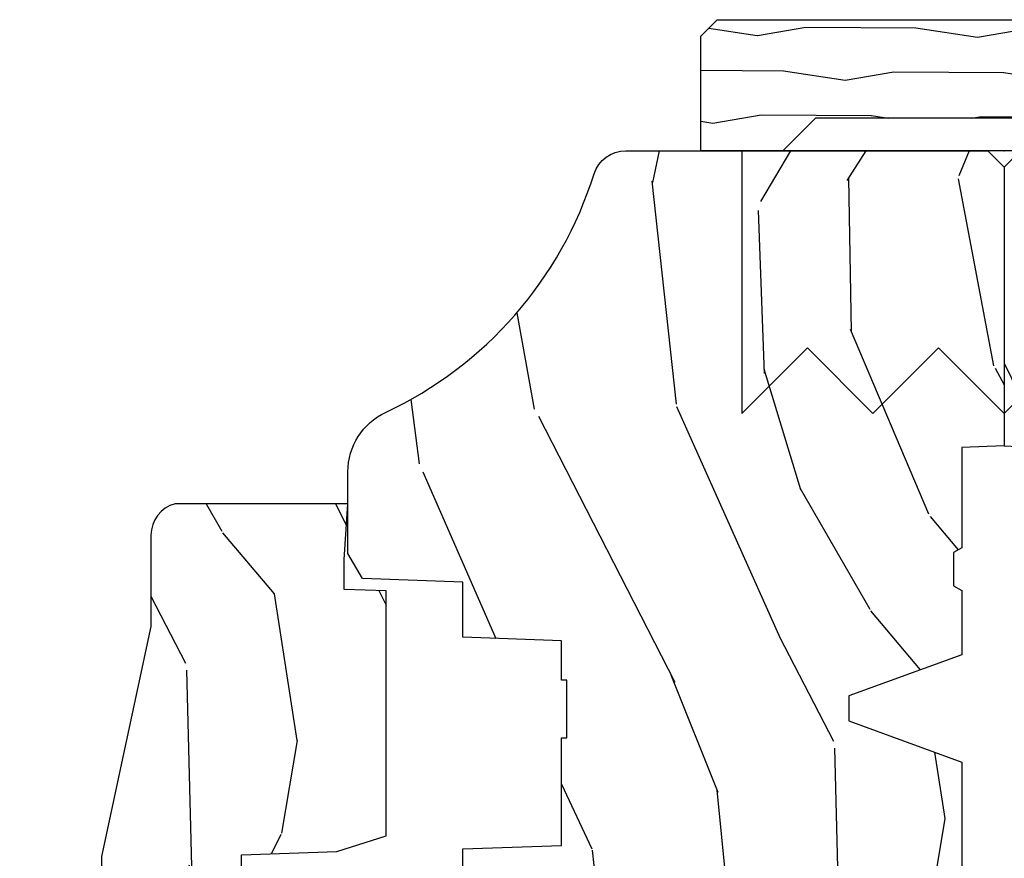
# Model space of a CAD drawing. Units: inches. Extents: x 3.1 to 61.7, y 1.8 to 38.1.
# Drawn here: x 24.1 to 26, y 7.7 to 9.2 of the extents above; entities that cross this region are included whole.
import ezdxf

# ---------------------------------------------------------------- set-up
doc = ezdxf.new("R2010")
doc.units = ezdxf.units.IN
doc.header["$MEASUREMENT"] = 0
doc.layers.add('ZP-ANNO-NPLT', color=7, linetype='Continuous', plot=False)
for name, color, linetype in [('ZP-SECT-HDWR', 53, 'Continuous'), ('ZP-SECT-WDHA', 11, 'Continuous'), ('ZP-SECT-WOOD', 104, 'Continuous')]:
    doc.layers.add(name, color=color, linetype=linetype)

# ---------------------------------------------------------------- blocks, each defined once
blk = doc.blocks.new('WIA- 2941 Interior Tight Mullion 1 3-16 in CM Cover')
at = {"layer": 'ZP-SECT-WDHA'}
h = blk.add_hatch(dxfattribs=at)
h.set_pattern_fill('WOOD1', color=256, scale=0.1875, angle=63.00000000000001, style=0, pattern_type=2)
h.set_pattern_definition([(279.8699, (0.0232660794004572, 0.1997122541081735), (-0.0787578180550188, 0.6714376040223043), [0.09375, -0.84375]), (269.5651, (0.1244591276067519, 0.2744135224690154), (0.0819407950155689, -0.2521869127689913), [0.209631375, -0.209631375]), (261.4349, (0.2079909892494113, 0.2318519131184329), (-0.0031830178745224, -0.4192506019536986), [0.1185855, -0.474341625])])
h.paths.add_polyline_path([(0.0625, 0.359375), (0, 0.421875), (0, 0.578125), (0.21875, 0.578125), (0.25, 0.546875), (0.25, -0.546875), (0.21875, -0.578125), (0, -0.578125), (0, -0.421875), (0.0625, -0.359375)])
at = {"layer": 'ZP-SECT-WOOD'}
blk.add_lwpolyline([(0.0625, 0.359375), (0, 0.421875), (0, 0.578125), (0.21875, 0.578125), (0.25, 0.546875), (0.25, -0.546875), (0.21875, -0.578125), (0, -0.578125), (0, -0.421875), (0.0625, -0.359375), (0.0625, 0.359375)], close=True, dxfattribs=at)
blk = doc.blocks.new('WIA- Corigated Fastner')
at = {"layer": 'ZP-ANNO-NPLT'}
blk.add_point((0, 0), dxfattribs=at)
at = {"layer": 'ZP-SECT-HDWR'}
blk.add_lwpolyline([(-0.5, 0.5000000000000001), (-0.3750012999999999, 0.375), (-0.2500009999999999, 0.5), (-0.1250008999999999, 0.375), (-6.556510999e-07, 0.5), (0.1249995000000001, 0.375), (0.2499997000000001, 0.5), (0.3749999000000001, 0.375), (0.5000001000000002, 0.5), (0.5, -1e-16), (-0.5, 1e-16), (-0.5000014999999999, 0.5000000000000001)], dxfattribs=at)
blk = doc.blocks.new('WIA- Clad CM Tight Mull Covers')
at = {"rotation": 90}
blk.add_blockref('WIA- 2941 Interior Tight Mullion 1 3-16 in CM Cover', (0, 5), dxfattribs=at)
at = {"yscale": -1}
blk.add_blockref('WIA- Corigated Fastner', (0, 5), dxfattribs=at)
blk = doc.blocks.new('CS AS C AW RF (11-16 IG) V J SC')
at = {"layer": 'ZP-SECT-WDHA'}
h = blk.add_hatch(dxfattribs=at)
h.set_pattern_fill('WOOD3', color=256, scale=2, angle=163, style=0, pattern_type=2)
h.set_pattern_definition([(158.2364, (4.218855167662077, -0.658508579377795), (20.45396798290167, -8.344771374467806), [0.240832, -23.842358]), (174.3099, (3.995189460325406, -0.5692132751250796), (-8.235181511295936, 0.4263690944681484), [0.305942, -9.892097999999997]), (208, (3.690755731253133, -0.5388800490660444), (-0.5847435903937086, -1.91261010378108), [0.226274, -2.602152]), (209.8476, (3.490967497543408, -0.6451093372644863), (-35.54768828883149, -20.50272857977593), [0.4386340000000001, -43.42478999999999]), (175.9946, (3.110517125243219, -0.86341534775584), (18.38297247813528, -1.437476743240211), [0.266834, -26.416494]), (163, (2.844335586409464, -0.8447769898857089), (-2.497352921371544, -1.327866102480597), [0.5, -1.5]), (153.5376999999999, (2.366183208427948, -0.698591137524339), (8.978306718050995, -4.836323452587549), [0.24331, -11.922214]), (157.2893999999999, (4.060974447111803, -1.174913147597834), (16.6287403265194, -7.175302374271583), [0.200998, -19.898754]), (163, (3.875560930013648, -1.09731271153403), (-2.497352921371544, -1.327866102480597), [0.3, -1.7]), (191.3008, (3.588669503224735, -1.009601200117209), (-24.54716094300747, -5.043499394239721), [0.295296, -29.23435]), (215.125, (3.299098228013164, -1.067467222724118), (10.57415813511433, 7.224071108844611), [0.45607, -22.347438]), (202.2894, (2.926079082643333, -1.329872857548451), (-14.3993751268171, -6.054586024953077), [0.284254, -28.141088]), (169.3402, (2.663065129481367, -1.437685938582795), (-15.88561928555968, 2.765334394382427), [0.362216, -17.748554]), (151.1113, (2.307100549145765, -1.370684315121131), (25.02229161617255, -13.92425483963839), [0.38833, -38.444646]), (156.2902000000001, (3.879703990183706, -1.767822096294921), (-16.62874768410002, 7.175289077572956), [0.342343999999999, -33.89213999999988]), (166.3665, (3.566255241345182, -1.630163526450665), (-31.18650071420278, 7.443263674111074), [0.340588, -33.718186]), (196.6901, (3.235264190223297, -1.549883241964195), (4.409962367830814, 0.7431255040166734), [0.360556, -6.850547999999999]), (210.4896, (2.889898422489835, -1.653432681739985), (-25.55825994297176, -15.19129255384614), [0.325576, -32.232064]), (177.9314, (2.609342167044509, -1.818624048132107), (-22.79293410148564, 0.6943551067665475), [0.310484, -30.737866]), (163, (2.299061003877781, -1.807416917192334), (-2.497352921371544, -1.327866102480597), [0.24, -1.759999999999999]), (150.0053999999999, (2.069547862446654, -1.737247708058873), (-16.04400167334359, 9.087905524651102), [0.266834, -26.416494]), (163, (3.725352598570729, -0.1520945054222693), (-2.497352921371544, -1.327866102480597), [0, -2]), (26.15240000000003, (3.369875755484258, -0.3571218548888169), (-36.87554735843706, -18.00538888531859), [0.4386339999999991, -43.42478999999988]), (9.565100000000033, (3.178861379363773, -2.076398885537251), (2.497352076502218, 1.327869099233074), [0.178886, -4.293249999999999]), (351.1301, (3.355259876695683, -2.046673977815846), (12.0603996767767, -1.595852046107204), [0.282842, -13.859292]), (319.8014, (3.634720076554238, -2.090285864899691), (8.393559450670804, -6.748938448303023), [0.152316, -15.07923]), (189.5651, (3.369875755484258, -0.3571218548888169), (-2.497352076502219, -1.327869099233074), [0.2236059999999995, -4.248529999999985]), (169.7098, (3.149377633819376, -0.3942779895405692), (17.79822734718652, -3.350093459302553), [0.342344, -33.89214000000001]), (152.8752999999999, (2.812539148603036, -0.333123800173361), (-30.7601241373409, 15.67848221527703), [0.568858, -56.316992]), (152.6952, (4.283176942701082, -0.4481215330659297), (-10.89091849633435, 5.421060729349781), [0.2236059999999995, -22.13707199999994]), (178.5241, (4.084484764578121, -0.3455475677884081), (22.79293551970828, -0.6943538178398186), [0.37363, -36.989452]), (205.8789, (3.710977881959159, -0.3359242296845224), (31.88084594068392, 15.34964888471388), [0.3821, -37.827846]), (197.6952, (3.367195907061592, -0.5026993889125464), (-23.21929303946757, -7.540852312839229), [0.316228, -31.306548]), (172.4623, (3.06592976366111, -0.5988176017579862), (-10.14779136076372, 1.011111546693648), [0.364966, -11.80056]), (156.4181, (2.704117749231059, -0.5509420734155768), (31.344885410924, -13.76583238823936), [0.52345, -51.82155999999999]), (154.8699, (4.136991090339712, -0.9262739110474456), (10.89091361125098, -5.421068605812715), [0.282842, -13.859292]), (174.3099, (3.880920626858973, -0.806157643486557), (-8.235181511295936, 0.4263690944681484), [0.305942, -9.892097999999997]), (205.5104, (3.576486897786693, -0.775824417427522), (26.88614988798455, 12.69389479119331), [0.3255759999999991, -32.23206399999988]), (208, (3.282651981316568, -0.9160422546059336), (-0.5847435903937086, -1.91261010378108), [0.367696, -2.460732]), (180.354, (2.957996101538263, -1.088664847928413), (27.20289793979688, 0.0487620292280626), [0.335262, -33.190848]), (159.6335000000001, (2.622741409157818, -1.090736378013438), (30.01700107381327, -11.26852463519537), [0.340587999999999, -33.71818599999988]), (145.8973, (2.303445226224845, -0.9722039032884453), (-17.37187083675603, 11.58525502309056), [0.27203, -26.930912]), (154.2538, (3.990805237978342, -1.404426289028968), (-12.80351945054413, 6.005821017315287), [0.2630579999999991, -26.04283399999994]), (177.9314, (3.753860869616865, -1.290157455562535), (-22.79293410148564, 0.6943551067665475), [0.310484, -30.737866]), (195.0054, (3.443579706450137, -1.278950324622755), (11.31727641611973, 2.814114219735264), [0.37736, -18.490604]), (212.8991, (3.079087843597413, -1.376652330304089), (28.64036637139408, 18.43175097613516), [0.49679, -49.18217999999999]), (178.9454, (2.661969073894603, -1.646489192058766), (8.235181634652655, -0.4263644116476298), [0.291204, -14.269016]), (156.991, (2.370814005847137, -1.641129495213441), (-18.54135163249375, 7.760042155334037), [0.3821, -37.827846]), (139.8013999999999, (2.019113066770088, -1.491776057180281), (-8.393559450670804, 6.748938448303024), [0.152316, -15.07923]), (153.5376999999999, (3.815382215144701, -1.978209142606786), (8.978306718050995, -4.836323452587549), [0.24331, -11.922214]), (173.008, (3.597563941902485, -1.869787743234809), (-22.20819262847394, 2.606951578708766), [0.345254, -34.18010000000001]), (200.4054, (3.25487802259169, -1.827759648986862), (-30.71134915766887, -11.52445423798903), [0.4280179999999991, -42.37384999999988]), (192.0546, (3.438461171781817, -0.0643829940054488), (-15.72724097270063, -3.557234008732985), [0.205912, -20.385348]), (173.7843, (3.237089145236197, -0.1073865627516568), (32.35598179133584, -3.618064673815965), [0.4275519999999992, -42.32756599999987]), (155.8750000000001, (2.812051411353905, -0.0610948272451495), (12.80352490518391, -6.005810314090467), [0.483735999999999, -15.64077999999997])])
edge = h.paths.add_edge_path()
edge.add_arc((4.388806198950831, -1.124999999998934), 0.1250000000010658, 270.0000000005341, 334.8498358746469)
edge.add_arc((5.18085362033922, -1.496868097944897), 0.7499999999977603, 107.4283039733487, 154.8498358749633, ccw=False)
edge.add_arc((4.937526250988753, -0.721704658443727), 0.0624571182462931, 287.4154132025524, 360.6464405105022)
edge.add_line((4.999979394033033, -0.7210000000000178), (4.999999999999957, -0.0310000000000343))
edge.add_line((4.999999999999957, -0.0310000000000343), (4.968999999999965, -2.84e-14))
edge.add_line((4.968999999999965, -2.84e-14), (4.437999999999959, -1.41e-14))
edge.add_line((4.437999999999959, -1.42e-14), (4.435171417671128, -0.0810000000000457))
edge.add_line((4.435171417671128, -0.0810000000000457), (4.243749999999479, -0.0810000000000031))
edge.add_line((4.243749999999479, -0.0810000000000031), (4.23474999999766, -0.0969999999999942))
edge.add_line((4.23474999999766, -0.0969999999999942), (4.171749999999363, -0.0969999999999942))
edge.add_line((4.171749999999363, -0.0969999999999942), (4.162749999997529, -0.0810000000000031))
edge.add_line((4.162749999997529, -0.0810000000000031), (4.040100214320631, -0.0809999990008379))
edge.add_line((4.040100214320631, -0.0809999990008379), (3.961846613588775, -0.295999999999978))
edge.add_line((3.961846613588775, -0.295999999999978), (3.914153386411115, -0.295999999999978))
edge.add_line((3.914153386411115, -0.295999999999978), (3.835899785679274, -0.0809999990008379))
edge.add_line((3.835899785679274, -0.0809999990008379), (2.947032930713092, -0.0809999990008377))
edge.add_line((2.947032930713092, -0.0809999990008095), (2.87151396306929, -0.1709999999999496))
edge.add_line((2.87151396306929, -0.1709999999999496), (2.439257823334472, -0.1709999999999495))
edge.add_line((2.439257823334472, -0.1709999999999496), (2.332000000000178, -0.0809999999999747))
edge.add_line((2.332000000000178, -0.0809999999999747), (2.004819066190819, -0.0809999999999746))
edge.add_line((2.004819066190819, -0.0809999999999747), (1.999999999999843, -0.2189999999999515))
edge.add_line((1.999999999999843, -0.2189999999999515), (1.906000000000702, -0.2189999999999514))
edge.add_line((1.906000000000702, -0.2189999999999515), (1.901180933809726, -0.0809999999999747))
edge.add_line((1.901180933809726, -0.0809999999999747), (1.360910109749809, -0.0809999999999745))
edge.add_line((1.360910109749809, -0.0809999999999747), (1.296746340953021, -0.142962231275007))
edge.add_line((1.296746340953021, -0.142962231275007), (1.292310084316184, -0.2700000000009339))
edge.add_line((1.292310084316184, -0.2700000000009339), (1.242310084315093, -0.321602457600747))
edge.add_line((1.242310084315093, -0.321602457600747), (1.206605420733311, -0.3216024576007186))
edge.add_line((1.206605420733311, -0.3216024576007186), (1.1911909976466, -0.2699999999998113))
edge.add_line((1.1911909976466, -0.2699999999998113), (1.134131723421731, -0.2699999999998113))
edge.add_line((1.134131723421731, -0.2699999999998113), (1.061372111371227, -0.3086869719708858))
edge.add_line((1.061372111371227, -0.3086869719708858), (0.9529793940330364, -0.4219999999999971))
edge.add_line((0.9529793940330364, -0.4219999999999971), (0.9529793940330364, -0.5235500000000002))
edge.add_line((0.9529793940330364, -0.5235500000000002), (1.048000000000719, -0.6897999999999485))
edge.add_line((1.048000000000719, -0.6897999999999485), (1.128000000000724, -0.7502214903220334))
edge.add_line((1.128000000000724, -0.7502214903220334), (1.196282032303471, -0.7537999999999699))
edge.add_line((1.196282032303471, -0.7537999999999699), (1.207000000000718, -0.6937999999999392))
edge.add_line((1.207000000000718, -0.6937999999999392), (1.671500000000719, -0.6937999999999394))
edge.add_line((1.671500000000719, -0.6937999999999392), (1.675336249444242, -0.7669999999999249))
edge.add_arc((1.690428198061756, -0.7589080513824201), 0.0171244429253043, 208.1991648361382, 241.8008351638247)
edge.add_line((1.68233624944424, -0.7739999999999299), (2.123000000000715, -0.77399999999993))
edge.add_line((2.123000000000715, -0.7739999999999299), (2.131660350834678, -1.02199999999992))
edge.add_line((2.131660350834678, -1.02199999999992), (2.138660350834676, -1.028999999999925))
edge.add_line((2.138660350834676, -1.028999999999925), (2.52742606590003, -1.028999999999925))
edge.add_line((2.52742606590003, -1.028999999999925), (2.556000000000778, -1.093000000000003))
edge.add_line((2.556000000000778, -1.093000000000003), (2.805517439190069, -1.092999999999975))
edge.add_line((2.805517439190069, -1.092999999999975), (2.810999999999538, -1.249999999999971))
edge.add_line((2.810999999999538, -1.249999999999971), (3.123434362370815, -1.249999999999971))
edge.add_line((3.123434362370815, -1.249999999999971), (3.128916923180284, -1.092999999999975))
edge.add_line((3.128916923180284, -1.092999999999975), (3.531235413591119, -1.092999999999975))
edge.add_line((3.531235413591119, -1.093000000000003), (3.533400501299027, -1.030999999999991))
edge.add_line((3.533400501299027, -1.030999999999991), (3.67043489533701, -1.030999999999991))
edge.add_line((3.67043489533701, -1.030999999999991), (3.677000000001356, -0.8430000000000035))
edge.add_line((3.677000000001356, -0.8430000000000035), (3.881979394033038, -0.8430000000000177))
edge.add_line((3.881979394033038, -0.8430000000000177), (3.881979394033038, -0.8330000000000126))
edge.add_line((3.881979394033038, -0.8330000000000126), (3.991979394033023, -0.8330000000000126))
edge.add_line((3.991979394033023, -0.8330000000000126), (3.991979394033023, -0.8430000000000177))
edge.add_line((3.991979394033023, -0.8430000000000177), (4.06700000000076, -0.8430000000000035))
edge.add_line((4.06700000000076, -0.8430000000000035), (4.073565104665092, -1.030999999999991))
edge.add_line((4.073565104665092, -1.030999999999991), (4.178555517822886, -1.030999999999991))
edge.add_line((4.178555517822886, -1.030999999999991), (4.185235413589751, -1.22228718707889))
edge.add_line((4.185235413589751, -1.22228718707889), (4.233235413590435, -1.25))
edge.add_line((4.233235413590435, -1.25), (4.388806198951996, -1.25))
h = blk.add_hatch(dxfattribs=at)
h.set_pattern_fill('WOOD3', color=256, scale=2, angle=163, pattern_type=2)
h.set_pattern_definition([(158.2364, (4.367461968894765, -1.892246527024489), (20.45396798290167, -8.344771374467806), [0.240832, -23.842358]), (174.3099, (4.143796261558094, -1.802951222771774), (-8.235181511295936, 0.4263690944681484), [0.305942, -9.892097999999997]), (208, (3.839362532485822, -1.772617996712739), (-0.5847435903937086, -1.91261010378108), [0.226274, -2.602152]), (209.8476, (3.639574298776096, -1.878847284911181), (-35.54768828883149, -20.50272857977593), [0.4386340000000001, -43.42478999999999]), (175.9946, (3.259123926475908, -2.097153295402534), (18.38297247813528, -1.437476743240211), [0.266834, -26.416494]), (163, (2.992942387642152, -2.078514937532403), (-2.497352921371544, -1.327866102480597), [0.5, -1.5]), (153.5376999999999, (2.514790009660636, -1.932329085171033), (8.978306718050995, -4.836323452587549), [0.24331, -11.922214]), (157.2893999999999, (4.209581248344491, -2.408651095244533), (16.6287403265194, -7.175302374271583), [0.200998, -19.898754]), (163, (4.024167731246336, -2.331050659180725), (-2.497352921371544, -1.327866102480597), [0.3, -1.7]), (191.3008, (3.737276304457424, -2.243339147763904), (-24.54716094300747, -5.043499394239721), [0.295296, -29.23435]), (215.125, (3.447705029245852, -2.301205170370817), (10.57415813511433, 7.224071108844611), [0.45607, -22.347438]), (202.2894, (3.074685883876021, -2.563610805195143), (-14.3993751268171, -6.054586024953077), [0.284254, -28.141088]), (169.3402, (2.811671930714055, -2.671423886229487), (-15.88561928555968, 2.765334394382427), [0.362216, -17.748554]), (151.1113, (2.455707350378453, -2.604422262767823), (25.02229161617255, -13.92425483963839), [0.38833, -38.444646]), (156.2902000000001, (4.028310791416394, -3.001560043941616), (-16.62874768410002, 7.175289077572956), [0.3423439999999996, -33.89213999999995]), (166.3665, (3.71486204257787, -2.86390147409736), (-31.18650071420278, 7.443263674111074), [0.340588, -33.718186]), (196.6901, (3.383870991455985, -2.783621189610894), (4.409962367830814, 0.7431255040166734), [0.360556, -6.850547999999999]), (210.4896, (3.038505223722523, -2.88717062938668), (-25.55825994297176, -15.19129255384614), [0.325576, -32.232064]), (177.9314, (2.757948968277197, -3.052361995778806), (-22.79293410148564, 0.6943551067665475), [0.310484, -30.737866]), (163, (2.447667805110469, -3.041154864839025), (-2.497352921371544, -1.327866102480597), [0.24, -1.759999999999999]), (150.0053999999999, (2.218154663679342, -2.970985655705568), (-16.04400167334359, 9.087905524651102), [0.266834, -26.416494]), (163, (3.873959399803418, -1.385832453068964), (-2.497352921371544, -1.327866102480597), [0, -2]), (26.15240000000003, (3.518482556716946, -1.590859802535511), (-36.87554735843706, -18.00538888531859), [0.4386339999999997, -43.42478999999995]), (9.565100000000033, (3.327468180596461, -3.310136833183946), (2.497352076502218, 1.327869099233074), [0.178886, -4.293249999999999]), (351.1301, (3.503866677928371, -3.280411925462541), (12.0603996767767, -1.595852046107204), [0.282842, -13.859292]), (319.8014, (3.783326877786926, -3.324023812546386), (8.393559450670804, -6.748938448303023), [0.152316, -15.07923]), (189.5651, (3.518482556716946, -1.590859802535511), (-2.497352076502219, -1.327869099233074), [0.2236059999999998, -4.248529999999994]), (169.7098, (3.297984435052065, -1.628015937187264), (17.79822734718652, -3.350093459302553), [0.342344, -33.89214000000001]), (152.8752999999999, (2.961145949835724, -1.566861747820055), (-30.7601241373409, 15.67848221527703), [0.568858, -56.316992]), (152.6952, (4.43178374393377, -1.681859480712624), (-10.89091849633435, 5.421060729349781), [0.2236059999999998, -22.13707199999998]), (178.5241, (4.233091565810809, -1.579285515435103), (22.79293551970828, -0.6943538178398186), [0.37363, -36.989452]), (205.8789, (3.85958468319184, -1.569662177331217), (31.88084594068392, 15.34964888471388), [0.3821, -37.827846]), (197.6952, (3.51580270829428, -1.736437336559241), (-23.21929303946757, -7.540852312839229), [0.316228, -31.306548]), (172.4623, (3.214536564893798, -1.832555549404681), (-10.14779136076372, 1.011111546693648), [0.364966, -11.80056]), (156.4181, (2.852724550463747, -1.784680021062271), (31.344885410924, -13.76583238823936), [0.52345, -51.82155999999999]), (154.8699, (4.2855978915724, -2.160011858694144), (10.89091361125098, -5.421068605812715), [0.282842, -13.859292]), (174.3099, (4.029527428091661, -2.039895591133255), (-8.235181511295936, 0.4263690944681484), [0.305942, -9.892097999999997]), (205.5104, (3.725093699019382, -2.009562365074216), (26.88614988798455, 12.69389479119331), [0.3255759999999996, -32.23206399999995]), (208, (3.431258782549257, -2.149780202252628), (-0.5847435903937086, -1.91261010378108), [0.367696, -2.460732]), (180.354, (3.106602902770951, -2.322402795575104), (27.20289793979688, 0.0487620292280626), [0.335262, -33.190848]), (159.6335000000001, (2.771348210390506, -2.324474325660133), (30.01700107381327, -11.26852463519537), [0.3405879999999996, -33.71818599999995]), (145.8973, (2.452052027457533, -2.20594185093514), (-17.37187083675603, 11.58525502309056), [0.27203, -26.930912]), (154.2538, (4.13941203921103, -2.63816423667566), (-12.80351945054413, 6.005821017315287), [0.2630579999999996, -26.04283399999998]), (177.9314, (3.902467670849553, -2.523895403209227), (-22.79293410148564, 0.6943551067665475), [0.310484, -30.737866]), (195.0054, (3.592186507682825, -2.51268827226945), (11.31727641611973, 2.814114219735264), [0.37736, -18.490604]), (212.8991, (3.227694644830101, -2.610390277950781), (28.64036637139408, 18.43175097613516), [0.49679, -49.18217999999999]), (178.9454, (2.810575875127291, -2.880227139705457), (8.235181634652655, -0.4263644116476298), [0.291204, -14.269016]), (156.991, (2.519420807079825, -2.874867442860136), (-18.54135163249375, 7.760042155334037), [0.3821, -37.827846]), (139.8013999999999, (2.167719868002777, -2.725514004826973), (-8.393559450670804, 6.748938448303024), [0.152316, -15.07923]), (153.5376999999999, (3.963989016377389, -3.211947090253481), (8.978306718050995, -4.836323452587549), [0.24331, -11.922214]), (173.008, (3.746170743135174, -3.103525690881504), (-22.20819262847394, 2.606951578708766), [0.345254, -34.18010000000001]), (200.4054, (3.403484823824378, -3.061497596633554), (-30.71134915766887, -11.52445423798903), [0.4280179999999996, -42.37384999999995]), (192.0546, (3.587067973014505, -1.298120941652143), (-15.72724097270063, -3.557234008732985), [0.205912, -20.385348]), (173.7843, (3.385695946468885, -1.341124510398351), (32.35598179133584, -3.618064673815965), [0.4275519999999997, -42.32756599999994]), (155.8750000000001, (2.960658212586594, -1.294832774891844), (12.80352490518391, -6.005810314090467), [0.4837359999999996, -15.64077999999998])])
edge = h.paths.add_edge_path()
edge.add_line((3.659339590236584, -1.452292010455636), (3.6656704467444, -1.271000000000327))
edge.add_line((3.6656704467444, -1.271000000000327), (3.695561722910497, -1.177000000000333))
edge.add_line((3.695561722910497, -1.177000000000333), (4.162038591284897, -1.177000000000333))
edge.add_line((4.162038591284897, -1.177000000000333), (4.164832252844234, -1.257000000000331))
edge.add_line((4.164832252844234, -1.257000000000317), (4.222000000000036, -1.257000000000317))
edge.add_line((4.222000000000036, -1.257000000000317), (4.328000000000031, -1.250000000000312))
edge.add_line((4.328000000000031, -1.250000000000312), (4.328000000000031, -1.579046780798975))
edge.add_arc((4.268112598770073, -1.563000000002631), 0.062000000000031, 270.0000000000525, 345.0000000000192, ccw=False)
edge.add_line((4.26811259877013, -1.625000000002614), (4.093999999999653, -1.625000000002614))
edge.add_line((4.093999999999653, -1.625000000002614), (3.655999999999551, -1.719000000001713))
edge.add_line((3.655999999999551, -1.719000000001727), (3.187000000000409, -1.719000000001727))
edge.add_line((3.187000000000409, -1.719000000001699), (3.183641887196927, -1.815163768795855))
edge.add_arc((3.121679655921752, -1.813000000000272), 0.061999999999991, 269.9999999999475, 357.99999999998687, ccw=False)
edge.add_line((3.121679655921695, -1.875000000000284), (2.468000000000472, -1.875000000000284))
edge.add_line((2.468000000000472, -1.875000000000284), (2.434643665196176, -1.844089683174189))
edge.add_line((2.434643665196176, -1.844089683174189), (2.408203404988455, -1.497247282632386))
edge.add_line((2.408203404988455, -1.497247282632372), (2.539053547792661, -1.497247282632372))
edge.add_line((2.539053547792661, -1.497247282632372), (2.548456529542193, -1.227981115637874))
edge.add_line((2.548456529542193, -1.227981115637874), (2.580538413940018, -1.197000000000286))
edge.add_line((2.580538413940018, -1.197000000000286), (2.623980974583275, -1.197000000000286))
edge.add_line((2.623980974583275, -1.197000000000286), (2.625831775366293, -1.25000000000027))
edge.add_line((2.625831775366293, -1.250000000000284), (2.811480974583275, -1.250000000000284))
edge.add_line((2.811480974583275, -1.250000000000284), (3.089237540067585, -1.269000000000289))
edge.add_line((3.089237540067585, -1.269000000000289), (3.146024829274324, -1.269000000000289))
edge.add_line((3.146024829274324, -1.269000000000289), (3.149237540067588, -1.17700000000029))
edge.add_line((3.149237540067588, -1.177000000000305), (3.472508733728602, -1.177000000000305))
edge.add_line((3.472508733728602, -1.177000000000305), (3.535008733728602, -1.271000000000313))
edge.add_line((3.535008733728602, -1.271000000000327), (3.541339590236418, -1.452292010455622))
edge.add_line((3.541339590236418, -1.452292010455636), (3.659339590236584, -1.452292010455636))
at = {"layer": 'ZP-SECT-WOOD'}
blk.add_lwpolyline([(3.533400501299027, -1.030999999999991), (3.67043489533701, -1.030999999999991), (3.677000000001356, -0.8430000000000035), (3.881979394033038, -0.8430000000000177), (3.881979394033038, -0.8330000000000126), (3.991979394033023, -0.8330000000000126), (3.991979394033023, -0.8430000000000177), (4.06700000000076, -0.8430000000000035), (4.073565104665092, -1.030999999999991), (4.178555517822886, -1.030999999999991), (4.185235413589751, -1.22228718707889), (4.233235413590435, -1.25), (4.388806198951996, -1.25, 0.2907626757106686), (4.501955830578609, -1.178124013992274, -0.2099198904063368), (4.95621950925684, -0.7812987329390495, 0.3308685763479798), (4.999979394033033, -0.7210000000000178), (4.999999999999957, -0.0310000000000343), (4.968999999999965, -2.84e-14), (4.437999999999959, -1.42e-14), (4.435171417671128, -0.0810000000000457), (4.243749999999479, -0.0810000000000031), (4.23474999999766, -0.0969999999999942), (4.171749999999363, -0.0969999999999942), (4.162749999997529, -0.0810000000000031), (4.040100214320631, -0.0809999990008379), (3.961846613588775, -0.295999999999978), (3.914153386411115, -0.295999999999978), (3.835899785679274, -0.0809999990008379), (2.947032930713092, -0.0809999990008095)], format="xyb", dxfattribs=at)
at = {"layer": 'ZP-SECT-WOOD', "linetype": 'Continuous'}
blk.add_lwpolyline([(3.541339590236418, -1.452292010455636), (3.659339590236584, -1.452292010455636), (3.659339590236584, -1.452292010455636), (3.6656704467444, -1.271000000000327), (3.695561722910497, -1.177000000000333), (4.162038591284897, -1.177000000000333), (4.164832252844234, -1.257000000000317), (4.222000000000036, -1.257000000000317), (4.328000000000031, -1.250000000000312), (4.328000000000031, -1.579046780798961, -0.3394542588633661), (4.26811259877013, -1.625000000002614), (4.093999999999653, -1.625000000002614), (3.655999999999551, -1.719000000001727), (3.187000000000409, -1.719000000001699)], format="xyb", dxfattribs=at)
blk = doc.blocks.new('CS AS C AW RF (11-16 IG) V J O SC')
at = {"layer": 'ZP-SECT-WDHA'}
h = blk.add_hatch(dxfattribs=at)
h.set_pattern_fill('WOOD3', color=256, scale=2, angle=163, style=0, pattern_type=2)
h.set_pattern_definition([(158.2363999999999, (4.229600114267288, -1.675731914846167), (20.45396798290167, -8.344771374467806), [0.2408319999999999, -23.84235799999999]), (174.3099, (4.005934406930609, -1.586436610593452), (-8.235181511295936, 0.4263690944681484), [0.3059419999999999, -9.892097999999995]), (208, (3.701500677858337, -1.556103384534409), (-0.5847435903937086, -1.91261010378108), [0.226274, -2.602152]), (209.8476, (3.501712444148612, -1.662332672732858), (-35.54768828883149, -20.50272857977593), [0.4386340000000001, -43.42478999999999]), (175.9946, (3.12126207184842, -1.880638683224233), (18.38297247813528, -1.437476743240211), [0.266834, -26.416494]), (162.9999999999999, (2.855080533014664, -1.862000325354102), (-2.497352921371544, -1.327866102480597), [0.5, -1.5]), (153.5376999999999, (2.376928155033148, -1.715814472992732), (8.978306718050995, -4.836323452587549), [0.24331, -11.922214]), (157.2893999999999, (4.071719393717007, -2.192136483066207), (16.6287403265194, -7.175302374271583), [0.200998, -19.898754]), (162.9999999999999, (3.886305876618852, -2.114536047002403), (-2.497352921371544, -1.327866102480597), [0.3, -1.7]), (191.3008, (3.599414449829939, -2.026824535585575), (-24.54716094300747, -5.043499394239721), [0.2952959999999998, -29.23434999999999]), (215.125, (3.309843174618364, -2.084690558192519), (10.57415813511433, 7.224071108844611), [0.4560699999999999, -22.347438]), (202.2893999999999, (2.936824029248533, -2.347096193016852), (-14.3993751268171, -6.054586024953077), [0.2842539999999999, -28.14108799999999]), (169.3402, (2.673810076086567, -2.454909274051189), (-15.88561928555968, 2.765334394382427), [0.362216, -17.748554]), (151.1113, (2.317845495750965, -2.387907650589525), (25.02229161617255, -13.92425483963839), [0.38833, -38.444646]), (156.2902000000001, (3.89044893678891, -2.785045431763293), (-16.62874768410002, 7.175289077572956), [0.3423439999999989, -33.89213999999987]), (166.3664999999999, (3.577000187950385, -2.647386861919031), (-31.18650071420278, 7.443263674111074), [0.3405879999999998, -33.71818599999997]), (196.6901, (3.246009136828497, -2.567106577432596), (4.409962367830814, 0.7431255040166734), [0.3605559999999999, -6.850547999999998]), (210.4896, (2.900643369095035, -2.670656017208386), (-25.55825994297176, -15.19129255384614), [0.325576, -32.232064]), (177.9314, (2.620087113649709, -2.835847383600508), (-22.79293410148564, 0.6943551067665475), [0.310484, -30.737866]), (162.9999999999999, (2.309805950482981, -2.824640252660728), (-2.497352921371544, -1.327866102480597), [0.24, -1.759999999999999]), (150.0053999999999, (2.080292809051854, -2.754471043527274), (-16.04400167334359, 9.087905524651102), [0.266834, -26.416494]), (162.9999999999999, (3.736097545175933, -1.169317840890641), (-2.497352921371544, -1.327866102480597), [0, -2]), (26.15239999999999, (3.380620702089458, -1.374345190357217), (-36.87554735843706, -18.00538888531859), [0.438633999999999, -43.42478999999986]), (9.565100000000013, (3.189606325968973, -3.093622221005645), (2.497352076502218, 1.327869099233074), [0.1788859999999999, -4.293249999999996]), (351.1301, (3.366004823300883, -3.063897313284243), (12.0603996767767, -1.595852046107204), [0.2828419999999999, -13.859292]), (319.8014, (3.645465023159442, -3.107509200368056), (8.393559450670804, -6.748938448303023), [0.1523159999999999, -15.07922999999999]), (189.5651, (3.380620702089458, -1.374345190357217), (-2.497352076502219, -1.327869099233074), [0.2236059999999994, -4.248529999999982]), (169.7098, (3.160122580424577, -1.41150132500897), (17.79822734718652, -3.350093459302553), [0.3423439999999998, -33.89213999999999]), (152.8752999999999, (2.823284095208236, -1.350347135641754), (-30.7601241373409, 15.67848221527703), [0.5688579999999998, -56.31699199999999]), (152.6952, (4.293921889306293, -1.465344868534302), (-10.89091849633435, 5.421060729349781), [0.2236059999999994, -22.13707199999993]), (178.5241, (4.095229711183325, -1.362770903256773), (22.79293551970828, -0.6943538178398186), [0.37363, -36.989452]), (205.8789, (3.721722828564363, -1.353147565152895), (31.88084594068392, 15.34964888471388), [0.3821, -37.827846]), (197.6951999999999, (3.377940853666792, -1.519922724380947), (-23.21929303946757, -7.540852312839229), [0.316228, -31.306548]), (172.4623, (3.07667471026631, -1.616040937226387), (-10.14779136076372, 1.011111546693648), [0.364966, -11.80056]), (156.4180999999999, (2.714862695836259, -1.56816540888397), (31.344885410924, -13.76583238823936), [0.52345, -51.82155999999999]), (154.8699, (4.147736036944923, -1.943497246515818), (10.89091361125098, -5.421068605812715), [0.2828419999999999, -13.859292]), (174.3099, (3.891665573464177, -1.823380978954929), (-8.235181511295936, 0.4263690944681484), [0.3059419999999999, -9.892097999999995]), (205.5104, (3.587231844391897, -1.793047752895887), (26.88614988798455, 12.69389479119331), [0.325575999999999, -32.23206399999987]), (208, (3.293396927921769, -1.933265590074327), (-0.5847435903937086, -1.91261010378108), [0.367696, -2.460732]), (180.3539999999999, (2.968741048143463, -2.105888183396814), (27.20289793979688, 0.0487620292280626), [0.335262, -33.190848]), (159.6335000000001, (2.633486355763018, -2.107959713481832), (30.01700107381327, -11.26852463519537), [0.340587999999999, -33.71818599999987]), (145.8972999999999, (2.314190172830045, -1.989427238756846), (-17.37187083675603, 11.58525502309056), [0.2720299999999998, -26.93091199999999]), (154.2538, (4.001550184583546, -2.421649624497334), (-12.80351945054413, 6.005821017315287), [0.2630579999999989, -26.04283399999993]), (177.9314, (3.764605816222069, -2.307380791030908), (-22.79293410148564, 0.6943551067665475), [0.310484, -30.737866]), (195.0053999999999, (3.454324653055337, -2.296173660091156), (11.31727641611973, 2.814114219735264), [0.3773599999999999, -18.49060399999999]), (212.8991, (3.089832790202613, -2.393875665772483), (28.64036637139408, 18.43175097613516), [0.4967899999999999, -49.18217999999998]), (178.9454, (2.672714020499803, -2.663712527527167), (8.235181634652655, -0.4263644116476298), [0.291204, -14.269016]), (156.991, (2.381558952452337, -2.658352830681835), (-18.54135163249375, 7.760042155334037), [0.3820999999999999, -37.82784599999999]), (139.8013999999999, (2.029858013375289, -2.508999392648675), (-8.393559450670804, 6.748938448303024), [0.1523159999999999, -15.07922999999999]), (153.5376999999999, (3.826127161749905, -2.995432478075159), (8.978306718050995, -4.836323452587549), [0.24331, -11.922214]), (173.008, (3.608308888507689, -2.887011078703181), (-22.20819262847394, 2.606951578708766), [0.345254, -34.18010000000001]), (200.4054, (3.26562296919689, -2.844982984455256), (-30.71134915766887, -11.52445423798903), [0.4280179999999991, -42.37384999999988]), (192.0546, (3.449206118387017, -1.081606329473842), (-15.72724097270063, -3.557234008732985), [0.205912, -20.385348]), (173.7842999999999, (3.247834091841397, -1.124609898220057), (32.35598179133584, -3.618064673815965), [0.4275519999999992, -42.32756599999987]), (155.875, (2.822796357959106, -1.078318162713543), (12.80352490518391, -6.005810314090467), [0.483735999999999, -15.64077999999996])])
edge = h.paths.add_edge_path()
edge.add_arc((4.388826804917744, -1.124999999998877), 0.1250000000010658, -89.99999999946586, -25.1501641253531)
edge.add_arc((5.180874226306134, -1.49686809794484), 0.7499999999977603, 107.4283039733487, 154.8498358749633, ccw=False)
edge.add_arc((4.937546856955666, -0.7217046584436702), 0.0624571182462931, -72.58458679744759, 0.6464405105022494)
edge.add_line((4.999999999999946, -0.720999999999961), (4.999999999999946, -0.0309999999999775))
edge.add_line((4.999999999999946, -0.0309999999999775), (4.968999999999955, 2.84e-14))
edge.add_line((4.968999999999955, 2.84e-14), (4.437999999999949, 1.41e-14))
edge.add_line((4.437999999999949, 1.42e-14), (4.434692023673097, -0.0809999990007811))
edge.add_line((4.434692023673097, -0.0809999990007811), (4.243770605966393, -0.0809999999999463))
edge.add_line((4.243770605966393, -0.0809999999999462), (4.234770605964573, -0.0969999999999374))
edge.add_line((4.234770605964573, -0.0969999999999374), (4.171770605966276, -0.0969999999999374))
edge.add_line((4.171770605966276, -0.0969999999999374), (4.162770605964443, -0.0809999999999462))
edge.add_line((4.162770605964443, -0.0809999999999462), (4.040120820287544, -0.0809999990007811))
edge.add_line((4.040120820287544, -0.0809999990007811), (3.961867219555688, -0.2959999999999212))
edge.add_line((3.961867219555688, -0.2959999999999212), (3.914173992378028, -0.2959999999999212))
edge.add_line((3.914173992378028, -0.2959999999999212), (3.835920391646187, -0.0809999990007811))
edge.add_line((3.835920391646187, -0.0809999990007811), (2.947053536680005, -0.0809999990007812))
edge.add_line((2.947053536680002, -0.0809999990008095), (2.871534569036199, -0.1709999999999496))
edge.add_line((2.871534569036199, -0.1709999999999496), (2.439278429301381, -0.1709999999999497))
edge.add_line((2.439278429301381, -0.1709999999999496), (2.332020605967088, -0.0809999999999747))
edge.add_line((2.332020605967088, -0.0809999999999747), (2.004839672157729, -0.0809999999999747))
edge.add_line((2.004839672157729, -0.0809999999999747), (2.000020605966753, -0.2189999999999515))
edge.add_line((2.000020605966753, -0.2189999999999515), (1.906020605967611, -0.2189999999999515))
edge.add_line((1.906020605967611, -0.2189999999999515), (1.901201539776636, -0.0809999999999747))
edge.add_line((1.901201539776636, -0.0809999999999747), (1.360930715716719, -0.0809999999999748))
edge.add_line((1.360930715716719, -0.0809999999999747), (1.29676694691993, -0.142962231275007))
edge.add_line((1.29676694691993, -0.142962231275007), (1.292330690283094, -0.2700000000009339))
edge.add_line((1.292330690283094, -0.2700000000009339), (1.242330690282003, -0.321602457600747))
edge.add_line((1.242330690282003, -0.321602457600747), (1.20662602670022, -0.3216024576007186))
edge.add_line((1.20662602670022, -0.3216024576007186), (1.1911909976466, -0.269999999999996))
edge.add_line((1.1911909976466, -0.269999999999996), (1.134131723421731, -0.2700000000000102))
edge.add_line((1.134131723421731, -0.2700000000000102), (1.061372111371227, -0.3086869719710847))
edge.add_line((1.061372111371227, -0.3086869719710847), (0.9529999999999461, -0.4219999999999971))
edge.add_line((0.9529999999999461, -0.4219999999999971), (0.9529999999999461, -0.5235500000000144))
edge.add_line((0.9529999999999461, -0.5235500000000144), (1.048020605967629, -0.6897999999999485))
edge.add_line((1.048020605967629, -0.6897999999999485), (1.128020605967634, -0.7502214903220334))
edge.add_line((1.128020605967634, -0.7502214903220334), (1.196302638270381, -0.7537999999999699))
edge.add_line((1.196302638270381, -0.7537999999999699), (1.207020605967628, -0.6937999999999392))
edge.add_line((1.207020605967628, -0.6937999999999392), (1.671520605967629, -0.6937999999999391))
edge.add_line((1.671520605967629, -0.6937999999999392), (1.675356855411152, -0.7669999999999249))
edge.add_arc((1.690448804028665, -0.7589080513824201), 0.0171244429253043, 208.1991648361382, 241.8008351638248)
edge.add_line((1.68235685541115, -0.7739999999999299), (2.123020605967624, -0.7739999999999299))
edge.add_line((2.123020605967624, -0.7739999999999299), (2.131680956801588, -1.02199999999992))
edge.add_line((2.131680956801588, -1.02199999999992), (2.138680956801586, -1.028999999999925))
edge.add_line((2.138680956801586, -1.028999999999925), (2.52744667186694, -1.028999999999925))
edge.add_line((2.52744667186694, -1.028999999999925), (2.556020605967688, -1.093000000000003))
edge.add_line((2.556020605967688, -1.093000000000003), (2.805538045156978, -1.092999999999975))
edge.add_line((2.805538045156978, -1.092999999999975), (2.811020605966447, -1.249999999999971))
edge.add_line((2.811020605966447, -1.249999999999971), (3.123454968337725, -1.249999999999971))
edge.add_line((3.123454968337725, -1.249999999999971), (3.128937529147194, -1.092999999999975))
edge.add_line((3.128937529147194, -1.092999999999975), (3.531256019558028, -1.092999999999975))
edge.add_line((3.531256019558032, -1.092999999999946), (3.53342110726594, -1.030999999999934))
edge.add_line((3.53342110726594, -1.030999999999934), (3.670455501303923, -1.030999999999934))
edge.add_line((3.670455501303923, -1.030999999999934), (3.677020605968269, -0.8429999999999466))
edge.add_line((3.677020605968269, -0.8429999999999466), (3.881999999999951, -0.8429999999999608))
edge.add_line((3.881999999999951, -0.8429999999999608), (3.881999999999951, -0.8329999999999699))
edge.add_line((3.881999999999951, -0.8329999999999699), (3.991999999999936, -0.8329999999999699))
edge.add_line((3.991999999999936, -0.8329999999999699), (3.991999999999936, -0.8429999999999751))
edge.add_line((3.991999999999936, -0.8429999999999751), (4.067020605967673, -0.8429999999999466))
edge.add_line((4.067020605967673, -0.8429999999999466), (4.073585710632006, -1.030999999999934))
edge.add_line((4.073585710632006, -1.030999999999934), (4.178576123789799, -1.030999999999934))
edge.add_line((4.178576123789799, -1.030999999999934), (4.185256019556664, -1.222287187078833))
edge.add_line((4.185256019556664, -1.222287187078833), (4.233256019557348, -1.249999999999943))
edge.add_line((4.233256019557348, -1.249999999999943), (4.38882680491891, -1.249999999999943))
at = {"layer": 'ZP-SECT-WOOD'}
blk.add_lwpolyline([(4.999999999999946, -0.0309999999999775), (4.968999999999955, 2.84e-14), (4.437999999999949, 1.42e-14), (4.434692023673097, -0.0809999990007811)], dxfattribs=at)
blk = doc.blocks.new('CS AS Mullion AW W Vent - Vent Vertical')
blk.add_blockref('WIA- Clad CM Tight Mull Covers', (0, -1.8e-15))
at = {"xscale": -1, "rotation": 270}
blk.add_blockref('CS AS C AW RF (11-16 IG) V J SC', (3.6e-15, -1.8e-15), dxfattribs=at)
at = {"rotation": 90}
blk.add_blockref('CS AS C AW RF (11-16 IG) V J O SC', (3.6e-15, -1.8e-15), dxfattribs=at)

msp = doc.modelspace()

# ---------------------------------------------------------------- block references
msp.add_blockref('CS AS Mullion AW W Vent - Vent Vertical', (26, 4))

doc.saveas('drawing.dxf')
